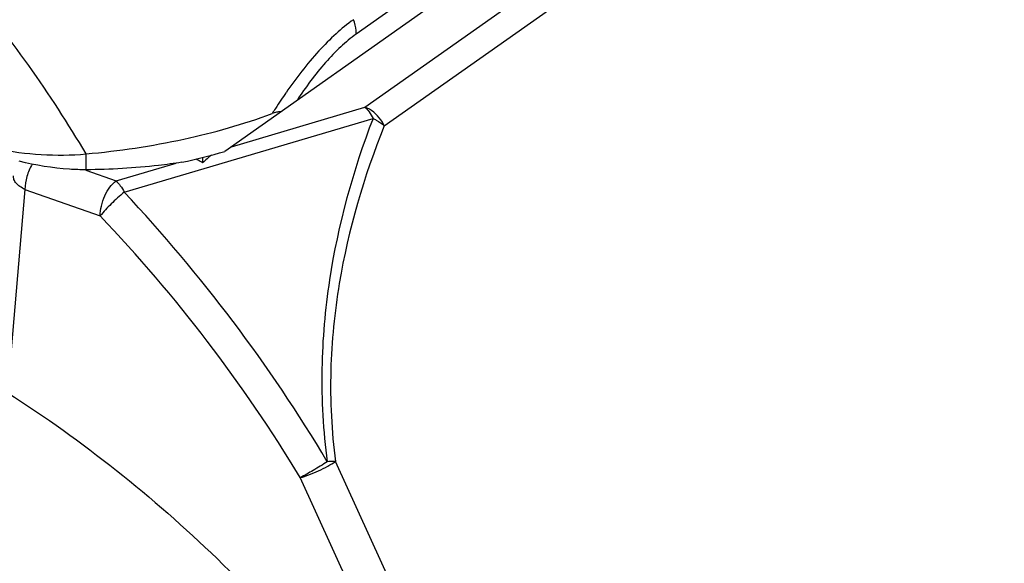
# Model space of a CAD drawing. Units: millimetres. Extents: x 0 to 297, y 0 to 210.
# Drawn here: x 31 to 36, y 61 to 64 of the extents above; entities that cross this region are included whole.
import ezdxf

# ---------------------------------------------------------------- set-up
doc = ezdxf.new("R2010")
doc.units = ezdxf.units.MM
doc.header["$LTSCALE"] = 16.335
doc.layers.get('0').update_dxf_attribs({"linetype": 'CONTINUOUS'})
doc.layers.add('_26_DATUM_AXIS', color=7, linetype='CONTINUOUS')

msp = doc.modelspace()

# ---------------------------------------------------------------- linework, layer by layer
at = {"color": 9}
for p, q in [((31.8979, 62.9772), (32.6259, 63.1934)), ((31.2681, 62.7903), (31.5964, 62.8877))]:
    msp.add_line(p, q, dxfattribs=at)
at = {"color": 7}
msp.add_line((31.7407, 62.9203), (31.7407, 62.8896), dxfattribs=at)
msp.add_arc((32.2433, 62.3584), 0.7314, 128.3655, 133.4133, dxfattribs=at)
msp.add_open_spline([(31.7056, 62.9104), (31.7086, 62.909), (31.7208, 62.903), (31.7324, 62.8957), (31.7407, 62.8896)], degree=3, knots=[0, 0, 0, 0, 0.243919, 1, 1, 1, 1], dxfattribs=at)
at = {"layer": '_26_DATUM_AXIS', "color": 9}
for p, q in [((32.6259, 63.1934), (37.1953, 66.4201)), ((32.732, 63.0909), (37.3035, 66.3192)), ((31.3126, 62.7286), (32.6704, 63.1317)), ((31.1049, 62.8516), (31.1049, 62.938)), ((31.1038, 62.8484), (31.2681, 62.7903)), ((30.7709, 62.7445), (30.6765, 61.6337)), ((30.7709, 62.7445), (31.1814, 62.5991)), ((33.7831, 58.3708), (32.4656, 61.2589)), ((33.5904, 58.2822), (32.2729, 61.1703))]:
    msp.add_line(p, q, dxfattribs=at)
at = {"layer": '_26_DATUM_AXIS', "color": 7}
for p, q in [((35.9303, 65.9597), (32.5787, 63.5922)), ((35.9303, 65.8249), (31.8616, 62.9516))]:
    msp.add_line(p, q, dxfattribs=at)
at = {"layer": '_26_DATUM_AXIS', "color": 9}
for centre, radius, start, end in [((34.7088, 61.5271), 3.0598, 145.2236, 146.1343), ((34.9346, 61.3756), 3.3316, 146.1352, 147.08), ((35.1408, 61.2418), 3.5775, 147.0753, 147.6134), ((25.1063, 56.9002), 8.514, 30.78044, 43.20108), ((25.2216, 56.9157), 8.2354, 31.10624, 43.64052)]:
    msp.add_arc(centre, radius, start, end, dxfattribs=at)
at = {"layer": '_26_DATUM_AXIS', "color": 7}
msp.add_ellipse((30.671, 64.0187), major_axis=(2.43, 0.0143), ratio=0.506155, start_param=-1.169325, end_param=-1.061698, dxfattribs=at)
at = {"layer": '_26_DATUM_AXIS', "color": 9}
for points, knots in [([(31.1049, 62.938), (31.0068, 63.1025), (30.7993, 63.4266), (30.5593, 63.7286), (30.4275, 63.8693)], [0, 0, 0, 0, 0.498419, 1, 1, 1, 1]), ([(32.5631, 63.6708), (32.53, 63.6473), (32.4644, 63.593), (32.3368, 63.4638), (32.2507, 63.3516), (32.1956, 63.2723)], [0, 0, 0, 0, 0.223922, 0.467723, 1, 1, 1, 1]), ([(32.5787, 63.5922), (32.5787, 63.5986), (32.5774, 63.6254), (32.5708, 63.6518), (32.5636, 63.6709)], [0, 0, 0, 0, 0.239206, 1, 1, 1, 1]), ([(32.5787, 63.5922), (32.549, 63.5712), (32.4905, 63.5222), (32.3779, 63.4046), (32.3031, 63.3022), (32.2556, 63.2299)], [0, 0, 0, 0, 0.223928, 0.467759, 1, 1, 1, 1]), ([(32.6259, 63.1934), (32.635, 63.186), (32.6516, 63.1662), (32.6642, 63.1441), (32.6704, 63.1317)], [0, 0, 0, 0, 0.456102, 1, 1, 1, 1]), ([(32.732, 63.0909), (32.7266, 63.1027), (32.7017, 63.1458), (32.6607, 63.1811), (32.6259, 63.1934)], [0, 0, 0, 0, 0.260827, 1, 1, 1, 1]), ([(32.6704, 63.1317), (32.5614, 62.8475), (32.4351, 62.393), (32.3794, 61.7578), (32.3983, 61.4249), (32.421, 61.2573)], [0, 0, 0, 0, 0.47838, 0.734098, 1, 1, 1, 1]), ([(32.732, 63.0909), (32.6207, 62.8144), (32.4898, 62.3712), (32.4279, 61.7496), (32.444, 61.4233), (32.4656, 61.2589)], [0, 0, 0, 0, 0.478265, 0.733933, 1, 1, 1, 1]), ([(32.6704, 63.1317), (32.6763, 63.1289), (32.6982, 63.1177), (32.7187, 63.1033), (32.732, 63.0909)], [0, 0, 0, 0, 0.261777, 1, 1, 1, 1]), ([(30.8109, 62.8822), (30.7982, 62.8611), (30.7791, 62.8163), (30.7709, 62.7681), (30.7709, 62.7445)], [0, 0, 0, 0, 0.510818, 1, 1, 1, 1]), ([(30.7709, 62.7445), (30.7613, 62.7487), (30.744, 62.7583), (30.723, 62.7762), (30.7099, 62.7965), (30.7075, 62.8116), (30.7081, 62.8184)], [0, 0, 0, 0, 0.306461, 0.572491, 0.799211, 1, 1, 1, 1]), ([(31.1814, 62.5991), (31.1814, 62.6174), (31.1865, 62.6552), (31.2048, 62.7088), (31.2315, 62.7557), (31.2553, 62.7812), (31.2681, 62.7903)], [0, 0, 0, 0, 0.253645, 0.524602, 0.78229, 1, 1, 1, 1]), ([(31.2681, 62.7903), (31.277, 62.7828), (31.2938, 62.7632), (31.3066, 62.7411), (31.3126, 62.7286)], [0, 0, 0, 0, 0.456101, 1, 1, 1, 1]), ([(31.3126, 62.7286), (31.2877, 62.7087), (31.2421, 62.6672), (31.1997, 62.6224), (31.1814, 62.5991)], [0, 0, 0, 0, 0.51846, 1, 1, 1, 1]), ([(32.2729, 61.1703), (32.2888, 61.1744), (32.3228, 61.1857), (32.3734, 61.2069), (32.4221, 61.2314), (32.4523, 61.2496), (32.4655, 61.2589)], [0, 0, 0, 0, 0.232714, 0.50334, 0.772222, 1, 1, 1, 1]), ([(32.421, 61.2573), (32.3957, 61.2408), (32.3469, 61.2108), (32.297, 61.1826), (32.2729, 61.1703)], [0, 0, 0, 0, 0.526322, 1, 1, 1, 1]), ([(32.4655, 61.2589), (32.4622, 61.2588), (32.4473, 61.2588), (32.4325, 61.2582), (32.421, 61.2573)], [0, 0, 0, 0, 0.224575, 1, 1, 1, 1])]:
    msp.add_open_spline(points, degree=3, knots=knots, dxfattribs=at)
at = {"layer": '_26_DATUM_AXIS', "color": 7}
for points, knots in [([(31.1049, 62.938), (31.2838, 62.9542), (31.6278, 63.0052), (31.963, 63.0998), (32.1198, 63.158)], [0, 0, 0, 0, 0.517834, 1, 1, 1, 1]), ([(32.167, 63.1674), (32.1593, 63.168), (32.143, 63.1658), (32.1277, 63.1609), (32.1198, 63.158)], [0, 0, 0, 0, 0.47932, 1, 1, 1, 1]), ([(30.6176, 62.9666), (30.6972, 62.9504), (30.8595, 62.9291), (31.0233, 62.9305), (31.1049, 62.938)], [0, 0, 0, 0, 0.497722, 1, 1, 1, 1]), ([(31.1049, 62.8516), (31.0744, 62.8514), (30.9514, 62.8553), (30.8292, 62.8754), (30.7397, 62.8981)], [0, 0, 0, 0, 0.248432, 1, 1, 1, 1]), ([(31.6272, 62.8921), (31.5849, 62.8855), (31.4117, 62.8623), (31.2368, 62.8523), (31.1049, 62.8516)], [0, 0, 0, 0, 0.244826, 1, 1, 1, 1]), ([(41.0973, 61.8746), (40.5851, 61.3217), (39.5447, 60.2282), (37.4131, 58.0908), (35.7606, 56.5409), (34.6393, 55.5305)], [0, 0, 0, 0, 0.2497, 0.499964, 1, 1, 1, 1]), ([(30.6765, 61.6337), (31.0864, 61.3725), (31.8646, 60.7496), (32.8384, 59.6091), (33.5897, 58.31), (34.0687, 56.9373), (34.2167, 55.7791), (34.1641, 54.9036), (34.0446, 54.2985), (33.846, 53.7424), (33.571, 53.2448), (33.2242, 52.8152), (32.9477, 52.5785), (32.8013, 52.4751)], [0, 0, 0, 0, 0.135092, 0.274849, 0.414625, 0.54977, 0.676476, 0.736047, 0.792935, 0.847305, 0.89953, 0.950182, 1, 1, 1, 1]), ([(28.5889, 61.6237), (29.0739, 61.452), (29.7807, 61.0812), (30.6281, 60.4318), (31.438, 59.6565), (32.2939, 58.5284), (32.8979, 57.2574), (33.1943, 56.2073), (33.3518, 55.2054), (33.3191, 54.2225), (33.0671, 53.3324), (32.7842, 52.7498), (32.4083, 52.2503), (32.0993, 51.9793), (31.9346, 51.863)], [0, 0, 0, 0, 0.12702, 0.194299, 0.263265, 0.403261, 0.541261, 0.607848, 0.671992, 0.791293, 0.846646, 0.899408, 0.950227, 1, 1, 1, 1])]:
    msp.add_open_spline(points, degree=3, knots=knots, dxfattribs=at)

doc.saveas('drawing.dxf')
